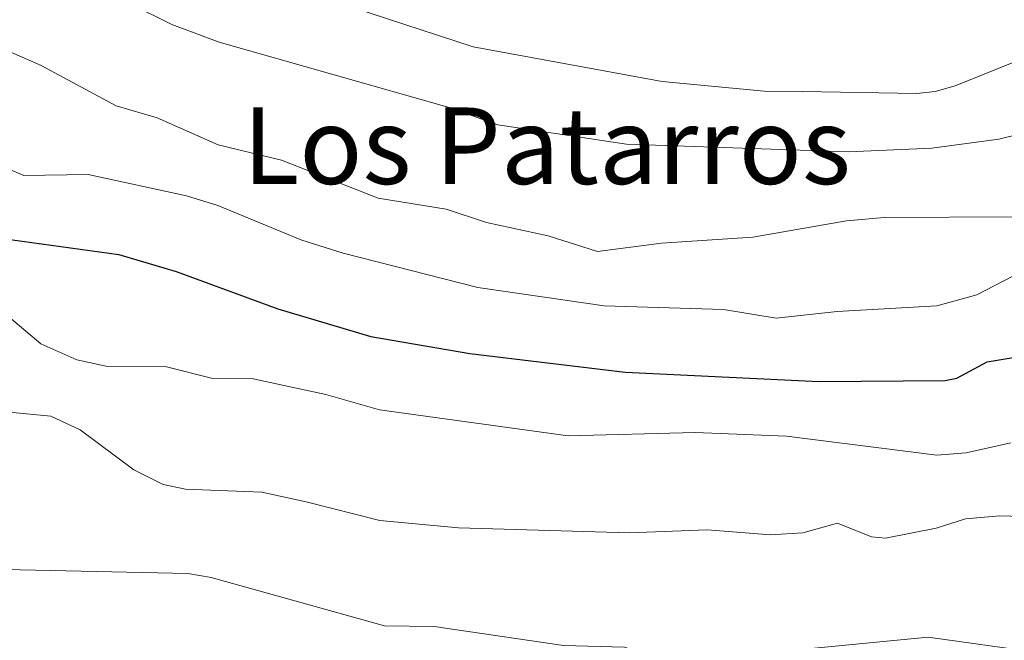
# Model space of a CAD drawing. Units: metres. Extents: x 658117 to 661592, y 4751073 to 4753465.
# Drawn here: x 658698 to 658801, y 4753106 to 4753171 of the extents above; entities that cross this region are included whole.
import ezdxf
from ezdxf.enums import TextEntityAlignment as Align

# ---------------------------------------------------------------- set-up
doc = ezdxf.new("R2010")
doc.units = ezdxf.units.M
doc.header["$MEASUREMENT"] = 0
for name, color, linetype, lineweight in [('Curva de nivel maestra', 36, 'Continuous', 30), ('Curva de nivel normal', 36, 'Continuous', 0), ('Texto cartográfico', 19, 'Continuous', 0)]:
    doc.layers.add(name, color=color, linetype=linetype, lineweight=lineweight)
doc.styles.add('Arial', font='txt', dxfattribs={"height": 0.2})

# ---------------------------------------------------------------- blocks, each defined once
blk = doc.blocks.new('*U187')
at = {"layer": 'Curva de nivel normal', "color": 36, "linetype": 'Continuous', "lineweight": 0}
blk.add_polyline3d([(658697.01, 4753140.12, 820), (658700.14, 4753137.48, 820), (658703.88, 4753135.8, 820), (658706.96, 4753135.13, 820), (658713.27, 4753135.07, 820), (658717.97, 4753133.88, 820), (658722.34, 4753133.81, 820), (658729.93, 4753132.18, 820), (658735.54, 4753130.59, 820), (658755.26, 4753127.87, 820), (658768.57, 4753128.21, 820), (658778.09, 4753127.82, 820), (658793.81, 4753125.85, 820), (658796.89, 4753126.07, 820), (658801.55, 4753127.12, 820)], dxfattribs=at)
blk = doc.blocks.new('*U192')
at = {"layer": 'Curva de nivel normal', "color": 36, "linetype": 'Continuous', "lineweight": 0}
blk.add_polyline3d([(658803.59, 4753145.5, 830), (658798.02, 4753142.61, 830), (658793.83, 4753141.46, 830), (658783.41, 4753140.86, 830), (658777.04, 4753140.15, 830), (658771.5, 4753141.05, 830), (658759.05, 4753141.43, 830), (658745.81, 4753143.36, 830), (658731.74, 4753146.94, 830), (658727.41, 4753148.31, 830), (658718.64, 4753151.93, 830), (658715.35, 4753152.95, 830), (658705.09, 4753155.16, 830), (658698.34, 4753155.08, 830), (658695.03, 4753156.47, 830)], dxfattribs=at)
blk = doc.blocks.new('*U220')
at = {"layer": 'Curva de nivel normal', "color": 36, "linetype": 'Continuous', "lineweight": 0}
blk.add_polyline3d([(658732.77, 4753172.64, 845), (658745.35, 4753168.53, 845), (658765.11, 4753164.9, 845), (658775.77, 4753163.88, 845), (658779.76, 4753163.86, 845), (658791.73, 4753163.65, 845), (658793.64, 4753163.85, 845), (658795.73, 4753164.43, 845), (658807.06, 4753169.01, 845), (658813.33, 4753170.74, 845), (658820.8, 4753173.31, 845)], dxfattribs=at)
blk = doc.blocks.new('*U224')
at = {"layer": 'Curva de nivel normal', "color": 36, "linetype": 'Continuous', "lineweight": 0}
blk.add_polyline3d([(658696.82, 4753130.34, 815), (658701.19, 4753129.9, 815), (658704.25, 4753128.5, 815), (658709.84, 4753124.32, 815), (658712.91, 4753122.76, 815), (658715.27, 4753122.3, 815), (658723.23, 4753121.96, 815), (658727.89, 4753120.96, 815), (658735.57, 4753119, 815), (658743.81, 4753118.26, 815), (658761.68, 4753117.74, 815), (658769.81, 4753118.05, 815), (658776.44, 4753117.51, 815), (658779.81, 4753117.71, 815), (658783.44, 4753118.73, 815), (658787, 4753117.31, 815), (658788.45, 4753117.15, 815), (658793.76, 4753118.22, 815), (658796.82, 4753119.19, 815), (658800.4, 4753119.5, 815), (658807.34, 4753119.28, 815)], dxfattribs=at)
blk = doc.blocks.new('*U226')
at = {"layer": 'Curva de nivel normal', "color": 36, "linetype": 'Continuous', "lineweight": 0}
blk.add_polyline3d([(658694.75, 4753113.92, 810), (658715.5, 4753113.47, 810), (658717.93, 4753113.07, 810), (658736.07, 4753107.99, 810), (658741.26, 4753107.93, 810), (658754.78, 4753105.94, 810), (658761.15, 4753105.77, 810), (658765.09, 4753104.47, 810), (658775.62, 4753105.13, 810), (658792.92, 4753106.81, 810), (658804.4, 4753105.2, 810), (658811.09, 4753104.7, 810), (658819.3, 4753104.69, 810), (658825.87, 4753105.45, 810), (658840.43, 4753108.32, 810), (658848.56, 4753110.77, 810), (658852.68, 4753111.52, 810), (658855.67, 4753112.67, 810), (658864.13, 4753117.77, 810), (658870.4, 4753123.96, 810), (658873.52, 4753125.71, 810), (658880.23, 4753126.3, 810), (658883.8835, 4753125.8106, 810)], dxfattribs=at)
blk = doc.blocks.new('*U236')
at = {"layer": 'Curva de nivel normal', "color": 36, "linetype": 'Continuous', "lineweight": 0}
blk.add_polyline3d([(658870.46, 4753176.17, 840), (658847.88, 4753169.77, 840), (658841.16, 4753167.4, 840), (658834.76, 4753167.1, 840), (658832.07, 4753166.66, 840), (658800.32, 4753158.86, 840), (658793.29, 4753157.94, 840), (658784.58, 4753157.54, 840), (658761.38, 4753158.36, 840), (658747.92, 4753160.36, 840), (658742.84, 4753162.17, 840), (658718.78, 4753168.99, 840), (658713.82, 4753170.85, 840), (658709.39, 4753173.05, 840)], dxfattribs=at)
blk = doc.blocks.new('*U238')
at = {"layer": 'Curva de nivel normal', "color": 36, "linetype": 'Continuous', "lineweight": 0}
blk.add_polyline3d([(658801.93, 4753150.76, 835), (658788.3, 4753150.67, 835), (658784.39, 4753150.33, 835), (658774.58, 4753148.62, 835), (658765.05, 4753148, 835), (658758.34, 4753147.14, 835), (658753.18, 4753148.75, 835), (658746.72, 4753150.17, 835), (658742.53, 4753151.56, 835), (658735.42, 4753152.7, 835), (658725.28, 4753156.66, 835), (658718.66, 4753158.28, 835), (658712.3, 4753161.1, 835), (658707.99, 4753162.35, 835), (658700.18, 4753166.58, 835), (658684.08, 4753173.63, 835)], dxfattribs=at)
blk = doc.blocks.new('*U254')
at = {"layer": 'Curva de nivel maestra', "color": 36, "linetype": 'Continuous', "lineweight": 30}
blk.add_polyline3d([(658696.16, 4753148.5, 825), (658708.28, 4753146.82, 825), (658714.27, 4753145.02, 825), (658724.93, 4753141.15, 825), (658734.63, 4753138.24, 825), (658744.98, 4753136.45, 825), (658761.24, 4753134.53, 825), (658781.53, 4753133.55, 825), (658794.71, 4753133.63, 825), (658795.91, 4753133.9, 825), (658799.09, 4753135.61, 825), (658804.71, 4753136.54, 825)], dxfattribs=at)

msp = doc.modelspace()

# ---------------------------------------------------------------- block references
at = {"layer": 'Curva de nivel maestra', "color": 36, "linetype": 'Continuous', "lineweight": 30}
msp.add_blockref('*U254', (0, 0), dxfattribs=at)
at = {"layer": 'Curva de nivel normal', "color": 36, "linetype": 'Continuous', "lineweight": 0}
for name in ['*U220', '*U236', '*U238', '*U192', '*U187', '*U224', '*U226']:
    msp.add_blockref(name, (0, 0), dxfattribs=at)

# ---------------------------------------------------------------- texts
at = {"layer": 'Texto cartográfico', "color": 19, "linetype": 'Continuous', "lineweight": 0, "style": 'Arial'}
msp.add_text('Los Patarros', height=8, dxfattribs=at).set_placement((658753.03, 4753158.18), align=Align.MIDDLE_CENTER)

doc.saveas('drawing.dxf')
